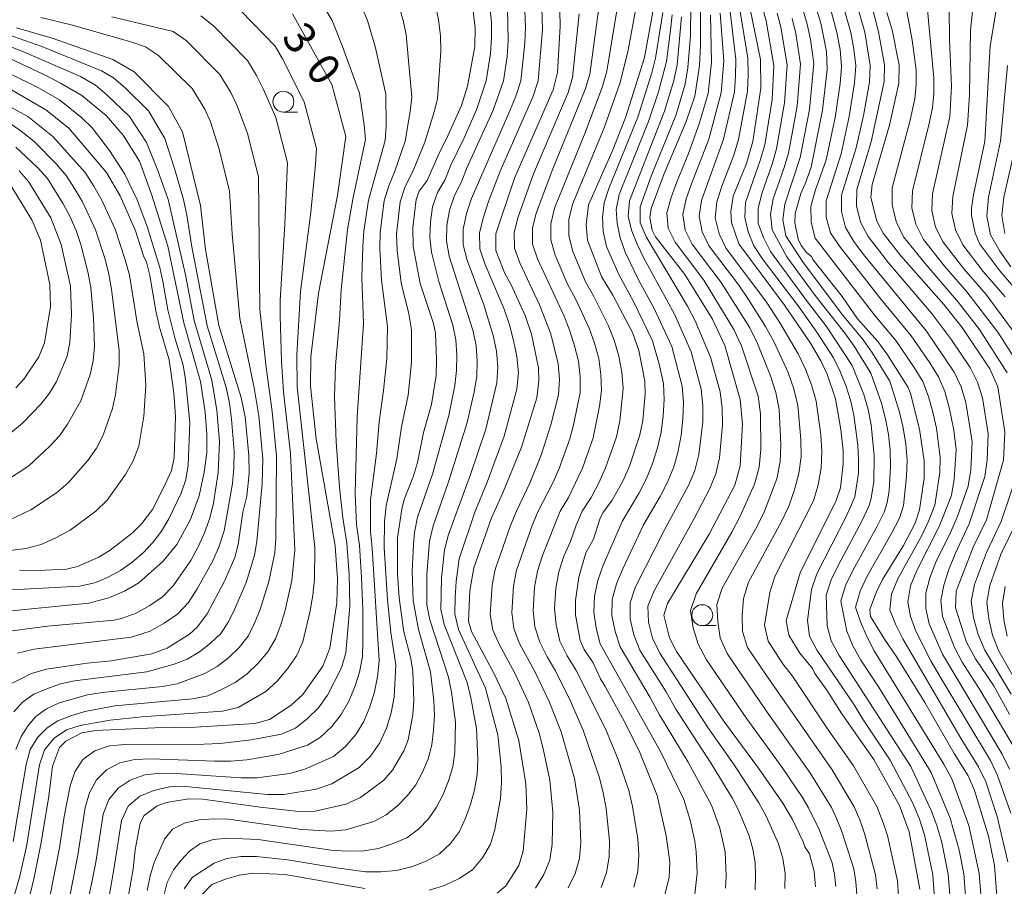
# Model space of a CAD drawing. Units: millimetres. Extents: x -72000 to -70000, y 21000 to 22500.
# Drawn here: x -71907 to -71789, y 21480 to 21584 of the extents above; entities that cross this region are included whole.
import ezdxf

# ---------------------------------------------------------------- set-up
doc = ezdxf.new("R2010")
doc.units = ezdxf.units.MM
for name, color, linetype, lineweight in [('633100_広葉樹林', 7, 'Continuous', 9), ('710100_等高線（計曲線）', 7, 'Continuous', 20), ('710107_等高線（計曲線）（注記）', 7, 'Continuous', 20), ('710200_等高線（主曲線）', 7, 'Continuous', 9)]:
    doc.layers.add(name, color=color, linetype=linetype, lineweight=lineweight)
doc.styles.add('Style-WORKING', font='txt')

msp = doc.modelspace()

# ---------------------------------------------------------------- linework, layer by layer
at = {"layer": '633100_広葉樹林'}
for p, q in [((-71875.47, 21573.04), (-71873.8, 21573.04)), ((-71825.34, 21511.57), (-71823.68, 21511.57))]:
    msp.add_line(p, q, dxfattribs=at)
for centre in [(-71875.47, 21574.29), (-71825.34, 21512.82)]:
    msp.add_circle(centre, 1.25, dxfattribs=at)
at = {"layer": '710100_等高線（計曲線）', "flags": 128}
for points in [[(-71788.63, 21590.75), (-71789.62, 21588.6), (-71790.88, 21580.97), (-71791.54, 21569.53), (-71792.86, 21563.12), (-71793.13, 21561.55), (-71793.11, 21560.67), (-71792.67, 21558.54), (-71792.1, 21557.24), (-71789.74, 21554.03), (-71786.26, 21549.95)], [(-71852.95, 21586.82), (-71852.52, 21583.14), (-71852.57, 21580.89), (-71853.42, 21576.13), (-71854.17, 21573.82), (-71855.97, 21569.75), (-71856.81, 21568.13), (-71858.27, 21564.86), (-71859.23, 21563.56), (-71859.58, 21562.59), (-71859.98, 21559.22), (-71859.93, 21556.98), (-71859.1, 21552.51), (-71857.49, 21547.75), (-71857.27, 21546.58), (-71857.13, 21543.47), (-71857.18, 21541.52), (-71857.73, 21538.03), (-71858.72, 21534.69), (-71859.43, 21531.09), (-71859.89, 21529.5), (-71861, 21526.68), (-71861.29, 21525.52), (-71861.82, 21522.06), (-71861.81, 21517.74), (-71861.6, 21514.88), (-71861.05, 21510.82), (-71860.21, 21507.63), (-71859.98, 21506.08), (-71859.85, 21502.59), (-71859.97, 21500.87), (-71860.54, 21497.9), (-71861, 21496.67), (-71862.42, 21494.26), (-71863.44, 21493.07), (-71866.25, 21490.97), (-71867.98, 21490.18), (-71871.65, 21489.33), (-71873.61, 21489.29), (-71878.24, 21489.83), (-71885.12, 21490.8), (-71886.78, 21490.82), (-71889.47, 21490.4), (-71890.57, 21489.99), (-71892.12, 21488.84), (-71892.6, 21487.93), (-71893.19, 21484.7), (-71893.44, 21482.43), (-71894.28, 21477.66)], [(-71842.41, 21586.99), (-71842.34, 21583.33), (-71842.65, 21577.79), (-71843.19, 21575.71), (-71847.83, 21565.15), (-71850.04, 21558.46), (-71850.05, 21556.49), (-71848.97, 21553.72), (-71848.2, 21552.35), (-71846.53, 21548.69), (-71845.79, 21546.46), (-71844.95, 21542.42), (-71844.88, 21540.88), (-71845.15, 21538.85), (-71846.97, 21532.94), (-71849.2, 21527.47), (-71850.58, 21524.48), (-71852.66, 21518.47), (-71853.16, 21515.78), (-71853.3, 21512.08), (-71852.97, 21510.86), (-71850.23, 21505.8), (-71848.83, 21502.85), (-71847.29, 21497.79), (-71846.47, 21492.63), (-71846.35, 21489.6), (-71846.77, 21484.56), (-71847.3, 21482.85), (-71848.85, 21480.42), (-71849.87, 21479.51)], [(-71812.15, 21586.93), (-71811.15, 21583.7), (-71810.47, 21580.31), (-71810.39, 21578.15), (-71810.93, 21573.27), (-71812.32, 21566.47), (-71813.02, 21564.46), (-71813.55, 21563.29), (-71814.23, 21560.9), (-71814.27, 21559.79), (-71813.86, 21557.83), (-71813.51, 21557.06), (-71812.82, 21556.2), (-71812.25, 21555.74), (-71812.09, 21555.4), (-71808.61, 21550.98), (-71806.75, 21548.29), (-71804.34, 21545.57), (-71803.23, 21544.1), (-71800.7, 21540.08), (-71800.41, 21539.35), (-71799.32, 21535.07), (-71798.78, 21531.29), (-71798.78, 21529.22), (-71799.34, 21525.43), (-71799.86, 21523.84), (-71801.26, 21521.14), (-71803.75, 21517.07), (-71804.48, 21515.62), (-71805.3, 21513.48), (-71805.19, 21512.65), (-71803.51, 21509.93), (-71802.04, 21507.78), (-71798.71, 21502.37), (-71795.21, 21496.26), (-71793.52, 21493.58), (-71792.75, 21491.82), (-71791.08, 21486.35), (-71790.38, 21482.85), (-71789.82, 21475.6)], [(-71874.37, 21584.82), (-71869.66, 21576.35), (-71867.98, 21570.11), (-71869, 21563.05), (-71871.25, 21551.38), (-71872.18, 21543.76), (-71872.21, 21540.25), (-71871.54, 21533.91), (-71869.27, 21521.11), (-71869.01, 21517.16), (-71869.08, 21514.31), (-71869.93, 21508.87), (-71870.76, 21506.7), (-71873.14, 21503.31), (-71874.52, 21502.04), (-71877.15, 21500.33), (-71878.88, 21499.86), (-71885.99, 21499.41), (-71890.85, 21499.32), (-71897.94, 21499.02), (-71899.59, 21498.72), (-71901.51, 21497.72), (-71902.26, 21496.96), (-71903.12, 21494.73), (-71903.56, 21491.13), (-71904.45, 21485.6), (-71905.28, 21481.4), (-71905.82, 21479.26)], [(-71830.31, 21477.49), (-71829.31, 21481.42), (-71829.24, 21483.28), (-71829.64, 21486.39), (-71830.74, 21491.23), (-71832.83, 21496.38), (-71834.45, 21499.7), (-71836.94, 21504.29), (-71837.53, 21505.21), (-71838.38, 21507.09), (-71839.49, 21508.69), (-71839.95, 21509.8), (-71840.5, 21512.86), (-71840.52, 21514.58), (-71840.11, 21517.38), (-71839.28, 21520.29), (-71838.35, 21521.92), (-71837.59, 21524.32), (-71837.22, 21525.07), (-71836.11, 21526.59), (-71834.85, 21528.85), (-71834.05, 21530.65), (-71832.8, 21534.42), (-71832.46, 21536.13), (-71832.18, 21539.26), (-71832.23, 21540.82), (-71832.95, 21544.49), (-71833.69, 21546.64), (-71836.05, 21551.14), (-71837.39, 21553.38), (-71839.06, 21557.71), (-71839.25, 21559.59), (-71838.96, 21561.95), (-71836.12, 21568.34), (-71834.5, 21572.48), (-71832.27, 21579.57), (-71831.24, 21585.03)], [(-71825.54, 21585.27), (-71825.54, 21581.09), (-71825.68, 21578.57), (-71826.23, 21574.94), (-71827.27, 21571.91), (-71829.95, 21565.56), (-71831.46, 21561.52), (-71831.63, 21560.4), (-71831.35, 21558.92), (-71830.92, 21558.13), (-71827.44, 21553.59), (-71824.11, 21548.26), (-71822.62, 21545.09), (-71820.79, 21538.65), (-71820.52, 21535.67), (-71820.82, 21530.69), (-71821.46, 21528.39), (-71824.51, 21522.5), (-71829.49, 21514.21), (-71829.92, 21512.81), (-71829.25, 21510.09), (-71828.43, 21508.47), (-71822.69, 21499.99), (-71818.62, 21494.51), (-71815.7, 21490.32), (-71814.54, 21488.33), (-71813.26, 21485.67), (-71813.06, 21485.06), (-71812.5, 21484.23), (-71811.96, 21482.11), (-71811.79, 21480.27)], [(-71819.59, 21585.36), (-71818.36, 21579.33), (-71818.32, 21575.93), (-71819.28, 21569.51), (-71820.04, 21566.91), (-71821.63, 21562.99), (-71821.91, 21561.12), (-71821.83, 21559.81), (-71820.97, 21557.26), (-71815.48, 21549.93), (-71812.4, 21545.37), (-71811.15, 21543.27), (-71810.39, 21541.66), (-71809.41, 21538.73), (-71808.74, 21535.03), (-71808.47, 21532.5), (-71808.47, 21530.93), (-71808.78, 21528.06), (-71809.3, 21526.55), (-71813.64, 21517.89), (-71815.3, 21512.19), (-71814.99, 21510.42), (-71813.65, 21508.25), (-71812.16, 21506.41), (-71811.87, 21505.82), (-71810.42, 21503.83), (-71808.64, 21501), (-71804.81, 21495.52), (-71801.75, 21490.03), (-71800.57, 21486.86), (-71799.31, 21479.99)], [(-71803.23, 21584.98), (-71802.6, 21582.91), (-71801.79, 21578.68), (-71801.83, 21576.52), (-71802.92, 21571.47), (-71805.01, 21564.39), (-71805.15, 21562.84), (-71804.45, 21560), (-71803.68, 21558.53), (-71801.56, 21555.82), (-71796.41, 21550.01), (-71794.25, 21547.24), (-71790.91, 21542.3), (-71789.95, 21540.15), (-71789.11, 21534.76), (-71789.28, 21531.37), (-71791.34, 21524.24), (-71792.91, 21520.94), (-71794.96, 21515.7), (-71795.05, 21513.68), (-71793.7, 21509.59), (-71792.62, 21507.58), (-71790.44, 21504.37), (-71788.55, 21500.92)], [(-71908.18, 21504.55), (-71905.62, 21505.82), (-71903.84, 21506.34), (-71898.94, 21507.06), (-71896.1, 21507.33), (-71891.2, 21508.19), (-71889.4, 21508.86), (-71886.71, 21510.54), (-71885.74, 21511.43), (-71884.58, 21512.99), (-71882.54, 21516.79), (-71881.29, 21519.73), (-71880.87, 21521.29), (-71880.34, 21525.16), (-71879.85, 21527.07), (-71879.58, 21529.76), (-71879.6, 21531.93), (-71880.03, 21536.56), (-71880.51, 21538.86), (-71883.21, 21547.51), (-71884.78, 21556.6), (-71885.39, 21561.86), (-71887.53, 21570.67), (-71889.22, 21573.71), (-71893.33, 21577.86), (-71895.9, 21579.33), (-71903.16, 21581.9), (-71907.4, 21583.15)], [(-71907.07, 21518.21), (-71904.83, 21518.18), (-71901.42, 21518.34), (-71900.11, 21518.64), (-71897.55, 21519.77), (-71896.2, 21520.59), (-71893.54, 21522.68), (-71892.42, 21523.79), (-71891.14, 21525.48), (-71889.84, 21527.97), (-71888.88, 21530.12), (-71888.53, 21531.71), (-71888.38, 21536.58), (-71888.57, 21539.43), (-71889.13, 21543.38), (-71890.29, 21547.31), (-71890.74, 21549.25), (-71891.44, 21553.49), (-71891.86, 21555.07), (-71892.2, 21555.84), (-71893.16, 21558.82), (-71895.02, 21563.02), (-71896.66, 21565.83), (-71901.16, 21571.14), (-71903.9, 21573.31), (-71910.05, 21576.85)], [(-71907.49, 21540.03), (-71906.53, 21541.06), (-71904.72, 21543.75), (-71904.05, 21545.41), (-71903.36, 21549.77), (-71903.42, 21552.39), (-71904.54, 21557.71), (-71905.56, 21560.16), (-71908.1, 21564.25)]]:
    msp.add_lwpolyline(points, dxfattribs=at)
at = {"layer": '710200_等高線（主曲線）', "flags": 128}
for points in [[(-71788.83, 21541.84), (-71792.15, 21547.01), (-71794.66, 21550.26), (-71798.68, 21554.91), (-71801.24, 21558.12), (-71802.15, 21559.94), (-71802.63, 21561.94), (-71802.6, 21563.97), (-71800.5, 21571.9), (-71799.91, 21574.62), (-71799.73, 21576.34), (-71799.75, 21578.12), (-71800.23, 21581.66), (-71801.16, 21586.89), (-71801.26, 21588.66), (-71800.91, 21590.41), (-71800.36, 21592.11), (-71799.45, 21593.65), (-71795.78, 21597.57), (-71793.22, 21600.08), (-71790.85, 21602.77), (-71788.65, 21605.58)], [(-71787.76, 21543.25), (-71789.97, 21546.68), (-71793.67, 21551.53), (-71796.36, 21554.6), (-71798.88, 21557.8), (-71799.79, 21559.61), (-71800.24, 21561.6), (-71800.19, 21563.62), (-71798.24, 21571.53), (-71797.8, 21573.57), (-71797.64, 21575.28), (-71797.62, 21577.12), (-71798.47, 21586.18), (-71798.46, 21588), (-71798.12, 21589.81), (-71797.53, 21591.55), (-71796.58, 21593.12), (-71795.36, 21594.5), (-71790.1, 21599.65), (-71787.68, 21602.44)], [(-71787.79, 21546.34), (-71791.38, 21551.22), (-71794.04, 21554.28), (-71796.52, 21557.48), (-71797.42, 21559.28), (-71797.86, 21561.26), (-71797.78, 21563.27), (-71795.69, 21572.52), (-71795.5, 21576.11), (-71795.75, 21581.74), (-71795.77, 21585.47), (-71795.65, 21587.34), (-71795.32, 21589.2), (-71794.7, 21590.98), (-71793.71, 21592.59), (-71792.46, 21594.01), (-71788.29, 21597.86)], [(-71789.09, 21550.91), (-71791.72, 21553.96), (-71794.16, 21557.16), (-71795.05, 21558.95), (-71795.48, 21560.92), (-71795.37, 21562.92), (-71793.59, 21571.47), (-71793.37, 21575.1), (-71793.25, 21582.84), (-71792.85, 21586.68), (-71792.52, 21588.6), (-71791.87, 21590.42), (-71790.85, 21592.06), (-71789.56, 21593.52), (-71786.61, 21596.05)], [(-71791.75, 21476.29), (-71792.18, 21481.92), (-71793.44, 21487.63), (-71795.49, 21493.22), (-71796.43, 21494.97), (-71804.75, 21508.56), (-71805.66, 21510.26), (-71806.4, 21512), (-71807, 21513.78), (-71806.46, 21515.67), (-71805.61, 21517.47), (-71802.64, 21522.66), (-71801.75, 21524.44), (-71801.25, 21525.96), (-71800.88, 21529.41), (-71800.82, 21531.36), (-71800.98, 21533.3), (-71801.29, 21535.23), (-71801.73, 21537.13), (-71802.89, 21540.85), (-71804.95, 21544.17), (-71806.07, 21545.77), (-71808.57, 21548.79), (-71813.26, 21555.04), (-71815.35, 21558.23), (-71815.68, 21560.13), (-71815.46, 21562.04), (-71813.62, 21567.6), (-71812.49, 21573.36), (-71812, 21578.85), (-71812.38, 21581.72), (-71812.78, 21583.59), (-71814.38, 21589.09)], [(-71788.78, 21483.28), (-71790.04, 21488.7), (-71791.42, 21492.84), (-71792.27, 21494.64), (-71794.36, 21498.01), (-71801.35, 21509.99), (-71802.21, 21511.72), (-71802.91, 21513.44), (-71802.69, 21515.32), (-71801.93, 21517.15), (-71799.08, 21522.36), (-71798.24, 21524.15), (-71797.52, 21526), (-71796.92, 21529.91), (-71796.87, 21531.68), (-71797.31, 21535.22), (-71797.75, 21537.12), (-71798.27, 21539), (-71798.96, 21540.8), (-71799.96, 21542.48), (-71802.17, 21545.7), (-71804.7, 21548.68), (-71811.81, 21557.94), (-71812.32, 21559.82), (-71812.34, 21561.75), (-71811.81, 21563.63), (-71810.5, 21567.31), (-71809.44, 21572.41), (-71808.85, 21576.47), (-71808.68, 21578.51), (-71808.85, 21580.55), (-71809.24, 21582.56), (-71810.8, 21588.5)], [(-71805.74, 21588.5), (-71804.23, 21582.66), (-71803.53, 21578.7), (-71803.58, 21576.69), (-71805.11, 21569.49), (-71806.83, 21563.78), (-71806.87, 21561.81), (-71806.39, 21559.88), (-71805.49, 21558.14), (-71803.05, 21555.01), (-71797.89, 21548.96), (-71795.5, 21545.79), (-71793.29, 21542.48), (-71792.41, 21540.72), (-71791.81, 21538.83), (-71791.13, 21534.51), (-71791.23, 21531.36), (-71791.52, 21529.4), (-71793.4, 21523.74), (-71795.09, 21520.14), (-71795.84, 21518.28), (-71796.44, 21516.42), (-71796.78, 21514.58), (-71796.59, 21512.66), (-71795.16, 21508.95), (-71794.22, 21507.2), (-71792.06, 21503.84), (-71788.01, 21496.96)], [(-71896.46, 21478.49), (-71895.76, 21482.37), (-71894.86, 21488.22), (-71894.05, 21489.93), (-71892.65, 21491.15), (-71890.96, 21491.84), (-71889.1, 21492.25), (-71887.17, 21492.29), (-71877.38, 21491.36), (-71875.41, 21491.33), (-71871.53, 21491.98), (-71869.69, 21492.62), (-71866.39, 21494.58), (-71865.06, 21495.95), (-71863.94, 21497.54), (-71863.14, 21499.27), (-71862.59, 21501.12), (-71862.21, 21503.01), (-71862.02, 21506.87), (-71862.6, 21510.73), (-71863.02, 21514.63), (-71863.39, 21520.89), (-71863.37, 21523.97), (-71863.18, 21525.9), (-71861.91, 21531.52), (-71861.34, 21535.37), (-71860.55, 21539.17), (-71860.13, 21543.06), (-71860.14, 21546.98), (-71860.47, 21548.88), (-71861.38, 21552.62), (-71861.85, 21556.47), (-71861.92, 21558.42), (-71861.51, 21562.31), (-71860.88, 21564.13), (-71860.01, 21565.85), (-71858.55, 21569.45), (-71857.41, 21573.06), (-71857.04, 21574.63), (-71856.62, 21580.34), (-71856.65, 21582.22), (-71856.89, 21584.1), (-71857.27, 21585.94)], [(-71844.58, 21586.85), (-71844.45, 21582.93), (-71844.98, 21576.79), (-71845.59, 21574.94), (-71849.53, 21565.98), (-71850.92, 21562.34), (-71851.53, 21560.48), (-71852, 21558.6), (-71851.94, 21556.66), (-71851.34, 21554.81), (-71849.06, 21549.44), (-71848.42, 21547.59), (-71847.93, 21545.69), (-71847.53, 21543.78), (-71847.35, 21541.84), (-71847.52, 21539.89), (-71849.04, 21534.24), (-71851.07, 21528.74), (-71852.57, 21525.13), (-71854.42, 21519.57), (-71854.79, 21516.85), (-71854.92, 21514.92), (-71854.95, 21512.98), (-71854.52, 21511.11), (-71851.3, 21504.09), (-71849.81, 21498.5), (-71849.42, 21494.66), (-71849.36, 21492.75), (-71849.47, 21490.86), (-71850.16, 21487.16), (-71850.7, 21485.38), (-71851.64, 21483.76), (-71852.84, 21482.31), (-71854.44, 21481.28), (-71856.19, 21480.46), (-71858.03, 21479.9)], [(-71833.17, 21586.1), (-71834.26, 21580.27), (-71835.21, 21576.45), (-71837.07, 21571.17), (-71840.82, 21562.09), (-71841.29, 21560.21), (-71841.32, 21558.25), (-71840.83, 21556.37), (-71839.33, 21552.74), (-71838.35, 21551.04), (-71836.61, 21547.53), (-71835.87, 21545.72), (-71835.31, 21543.84), (-71834.98, 21541.91), (-71834.8, 21539.97), (-71835.2, 21536.08), (-71835.62, 21534.16), (-71836.91, 21530.45), (-71837.71, 21528.65), (-71838.63, 21526.92), (-71839.7, 21525.28), (-71840.48, 21523.48), (-71841.11, 21521.63), (-71841.91, 21519.87), (-71842.49, 21518), (-71842.86, 21516.05), (-71843.01, 21513.6), (-71842.84, 21511.64), (-71842.37, 21509.72), (-71841.51, 21507.95), (-71840.48, 21506.26), (-71836.93, 21499.19), (-71835.42, 21495.54), (-71834.13, 21491.82), (-71833.67, 21489.91), (-71833.04, 21486.02), (-71832.92, 21484.06), (-71833.04, 21482.13), (-71833.52, 21480.25)], [(-71808.66, 21586.52), (-71807.57, 21582.59), (-71807.18, 21580.59), (-71806.96, 21578.57), (-71807.1, 21576.54), (-71807.74, 21572.52), (-71808.71, 21568.04), (-71810.51, 21562.43), (-71810.51, 21560.48), (-71810, 21558.59), (-71808.92, 21557), (-71804.09, 21550.81), (-71800.34, 21546.27), (-71798.1, 21543.03), (-71797.07, 21541.36), (-71796.32, 21539.58), (-71795.77, 21537.69), (-71795.24, 21534.98), (-71794.95, 21532.62), (-71795.18, 21529.08), (-71795.52, 21527.13), (-71796.97, 21523.44), (-71799.65, 21518.15), (-71800.41, 21516.31), (-71800.75, 21514.43), (-71800.4, 21512.67), (-71799.77, 21510.88), (-71797.98, 21507.36), (-71796.99, 21505.64), (-71790.85, 21495.41), (-71790, 21493.62), (-71788.41, 21489.11)], [(-71806.98, 21586.53), (-71805.9, 21582.63), (-71805.24, 21578.64), (-71805.34, 21576.62), (-71806.05, 21572.64), (-71806.91, 21568.76), (-71808.67, 21563.1), (-71808.69, 21561.15), (-71808.2, 21559.23), (-71807.21, 21557.57), (-71806.03, 21555.99), (-71798.5, 21546.83), (-71795.18, 21541.92), (-71794.36, 21540.15), (-71793.79, 21538.26), (-71793.04, 21533.57), (-71793.21, 21530.22), (-71793.52, 21528.27), (-71794.85, 21524.53), (-71795.61, 21522.7), (-71797.37, 21519.14), (-71798.12, 21517.3), (-71798.6, 21515.43), (-71798.59, 21513.63), (-71798.18, 21511.77), (-71796.57, 21508.16), (-71789.43, 21496.19), (-71788.57, 21494.39)], [(-71880.58, 21585.15), (-71876.45, 21580.93), (-71875.58, 21579.43), (-71873, 21574.28), (-71871.52, 21568.68), (-71871.62, 21566.78), (-71872.2, 21561.05), (-71873.43, 21551.57), (-71873.88, 21543.97), (-71873.82, 21540.14), (-71871.7, 21520.92), (-71871.74, 21517.11), (-71871.94, 21515.22), (-71872.25, 21513.34), (-71873.14, 21509.64), (-71873.91, 21507.93), (-71874.98, 21506.37), (-71876.2, 21504.93), (-71877.59, 21503.66), (-71880.88, 21501.74), (-71882.76, 21501.32), (-71892.4, 21500.66), (-71896.2, 21500.26), (-71899.8, 21499.6), (-71901.43, 21499.07), (-71902.91, 21498.1), (-71904.07, 21496.71), (-71904.67, 21494.88), (-71906.19, 21485.33), (-71907.02, 21481.55), (-71907.75, 21479.07)], [(-71870.48, 21585.41), (-71869.64, 21584), (-71868.38, 21580.91), (-71866.35, 21575.33), (-71865.8, 21571.51), (-71865.65, 21569.75), (-71867.17, 21562.62), (-71867.79, 21558.99), (-71868.57, 21551.76), (-71868.74, 21548.14), (-71869.22, 21542.65), (-71869.34, 21538.98), (-71869.15, 21533.51), (-71868.74, 21528.12), (-71868.36, 21524.48), (-71867.88, 21521.44), (-71867.59, 21517.67), (-71867.51, 21513.89), (-71867.99, 21508.29), (-71868.5, 21506.5), (-71870.18, 21503.22), (-71871.26, 21501.73), (-71872.57, 21500.46), (-71874.03, 21499.3), (-71875.7, 21498.55), (-71879.32, 21497.88), (-71883.06, 21497.46), (-71884.95, 21497.36), (-71894.4, 21497.32), (-71896.27, 21497.15), (-71898.02, 21496.56), (-71899.49, 21495.53), (-71900.42, 21494.05), (-71900.98, 21492.37), (-71901.72, 21488.69), (-71902.26, 21484.94), (-71904.09, 21475.65)], [(-71901.89, 21474.65), (-71900.09, 21484.08), (-71899.19, 21489.77), (-71898.67, 21491.56), (-71897.83, 21493.08), (-71896.65, 21494.3), (-71895.05, 21495.12), (-71893.24, 21495.53), (-71891.34, 21495.6), (-71883.69, 21495.35), (-71881.77, 21495.35), (-71879.86, 21495.5), (-71876.11, 21496.12), (-71872.59, 21497.23), (-71871.04, 21498.19), (-71869.69, 21499.48), (-71868.55, 21500.91), (-71867.65, 21502.52), (-71866.93, 21504.23), (-71866.35, 21505.97), (-71866, 21507.82), (-71865.96, 21509.71), (-71865.95, 21513.48), (-71866.12, 21517.31), (-71866.37, 21521.14), (-71866.71, 21523.66), (-71866.88, 21527.38), (-71866.65, 21536.57), (-71865.87, 21547.75), (-71866.08, 21553.25), (-71865.97, 21556.94), (-71865.83, 21558.8), (-71865.29, 21562.51), (-71863.28, 21569.65), (-71863.18, 21571.42), (-71863.2, 21575.21), (-71864.46, 21580.72), (-71865.39, 21584.03), (-71866.08, 21585.59)], [(-71861.67, 21585.77), (-71861.14, 21584.07), (-71860.76, 21582.3), (-71860.09, 21574.83), (-71860.28, 21573.13), (-71860.91, 21569.55), (-71862.14, 21565.96), (-71862.86, 21564.23), (-71863.4, 21562.41), (-71863.87, 21558.61), (-71863.91, 21556.71), (-71863.73, 21552.94), (-71863, 21547.36), (-71863.11, 21543.53), (-71863.47, 21539.72), (-71864, 21535.97), (-71864.33, 21532.18), (-71865.03, 21526.64), (-71865.06, 21522.84), (-71864.85, 21520.84), (-71864.01, 21507.34), (-71864.21, 21505.45), (-71864.57, 21503.62), (-71865.12, 21501.82), (-71865.84, 21500.09), (-71866.82, 21498.51), (-71868.05, 21497.07), (-71869.49, 21495.9), (-71872.9, 21494.37), (-71874.75, 21493.86), (-71878.59, 21493.34), (-71880.53, 21493.35), (-71888.28, 21493.87), (-71890.21, 21493.91), (-71892.07, 21493.68), (-71893.8, 21493.07), (-71895.24, 21492.11), (-71896.36, 21490.74), (-71897.03, 21489), (-71897.93, 21483.23), (-71899.07, 21477.5)], [(-71850.75, 21585.67), (-71850.58, 21583.8), (-71850.55, 21581.94), (-71850.67, 21580.07), (-71851.22, 21576.79), (-71852.36, 21573.32), (-71853.83, 21569.97), (-71855.42, 21566.68), (-71856.1, 21564.99), (-71857.03, 21563.43), (-71857.61, 21561.71), (-71857.88, 21559.91), (-71857.96, 21558.09), (-71857.75, 21556.29), (-71856.88, 21552.76), (-71855.2, 21547.55), (-71854.83, 21545.76), (-71854.72, 21543.94), (-71854.74, 21542.11), (-71854.94, 21540.31), (-71855.67, 21536.73), (-71857.63, 21529.7), (-71859.42, 21524.53), (-71859.76, 21522.73), (-71859.9, 21521.29), (-71860.06, 21518.1), (-71859.95, 21514.57), (-71859.31, 21511.11), (-71857.88, 21506.03), (-71857.47, 21502.54), (-71857.39, 21500.79), (-71857.52, 21499.04), (-71857.72, 21497.29), (-71858.13, 21495.61), (-71858.82, 21494.03), (-71859.63, 21492.51), (-71860.66, 21491.19), (-71861.82, 21489.97), (-71863.16, 21488.91), (-71864.65, 21488.1), (-71868.01, 21487.11), (-71869.75, 21486.95), (-71873.26, 21487.16), (-71882.03, 21488.38), (-71883.79, 21488.41), (-71885.53, 21488.3), (-71887.23, 21487.96), (-71888.73, 21487.19), (-71889.7, 21486), (-71890.95, 21483.19), (-71891.42, 21481.59), (-71891.78, 21479.86)], [(-71848.65, 21585.41), (-71848.55, 21581.62), (-71848.69, 21579.72), (-71849.14, 21576.79), (-71850.35, 21573.26), (-71853.46, 21566.45), (-71854.14, 21564.71), (-71854.99, 21563.07), (-71855.58, 21561.3), (-71855.92, 21559.47), (-71855.95, 21557.62), (-71855.62, 21555.8), (-71852.78, 21546.93), (-71852.4, 21545.1), (-71852.27, 21543.24), (-71852.33, 21541.37), (-71852.62, 21539.54), (-71853.46, 21535.9), (-71855.69, 21528.78), (-71857.56, 21523.49), (-71857.98, 21521.68), (-71858.3, 21517.68), (-71858.29, 21514.04), (-71857.96, 21512.25), (-71855.69, 21505.39), (-71855.34, 21503.61), (-71854.86, 21500.02), (-71854.95, 21496.42), (-71855.21, 21494.66), (-71855.7, 21492.97), (-71856.34, 21491.34), (-71857.16, 21489.84), (-71858.11, 21488.44), (-71859.32, 21487.2), (-71860.71, 21486.17), (-71862.35, 21485.46), (-71864.07, 21484.89), (-71865.84, 21484.6), (-71867.65, 21484.55), (-71869.46, 21484.63), (-71878.5, 21485.96), (-71882.11, 21486.11), (-71883.87, 21485.94), (-71885.49, 21485.44), (-71886.72, 21484.56), (-71887.7, 21483.49), (-71888.64, 21482.32), (-71889.38, 21480.81), (-71889.82, 21479.05)], [(-71846.56, 21585.15), (-71846.49, 21583.22), (-71846.56, 21581.29), (-71847.06, 21576.79), (-71847.64, 21574.97), (-71848.35, 21573.2), (-71852.96, 21562.7), (-71853.56, 21560.89), (-71853.96, 21559.04), (-71853.94, 21557.14), (-71853.48, 21555.31), (-71851.49, 21549.96), (-71850.35, 21546.31), (-71849.96, 21544.44), (-71849.81, 21542.54), (-71849.93, 21540.63), (-71851.25, 21535.07), (-71853.09, 21529.65), (-71855.71, 21522.46), (-71856.2, 21520.62), (-71856.55, 21517.27), (-71856.62, 21513.51), (-71856.24, 21511.68), (-71853.49, 21504.74), (-71853.04, 21502.93), (-71852.34, 21499.26), (-71852.19, 21495.54), (-71852.29, 21493.71), (-71852.59, 21491.92), (-71853.06, 21490.16), (-71853.66, 21488.5), (-71854.41, 21486.91), (-71855.48, 21485.48), (-71856.78, 21484.24), (-71858.4, 21483.37), (-71860.13, 21482.68), (-71861.94, 21482.25), (-71863.79, 21482.07), (-71865.66, 21482.1), (-71869.4, 21482.61), (-71874.98, 21483.54), (-71878.68, 21483.93), (-71880.51, 21483.92), (-71882.25, 21483.68), (-71883.74, 21483.13), (-71886.33, 21481.45), (-71887.35, 21480.04)], [(-71840.06, 21584.81), (-71840.85, 21577.18), (-71841.4, 21575.41), (-71845.54, 21565.65), (-71847.4, 21560.39), (-71847.85, 21558.6), (-71847.8, 21556.75), (-71847.18, 21555.01), (-71844.8, 21549.97), (-71843.45, 21546.51), (-71842.57, 21542.9), (-71842.42, 21541.06), (-71842.55, 21539.21), (-71843.45, 21535.62), (-71844.58, 21532.08), (-71845.98, 21528.63), (-71847.58, 21525.28), (-71848.29, 21523.56), (-71850.13, 21518.3), (-71850.48, 21516.4), (-71850.71, 21512.91), (-71850.41, 21511.01), (-71849.62, 21509.26), (-71847.77, 21505.86), (-71846.15, 21502.34), (-71844.87, 21498.69), (-71844.37, 21496.83), (-71843.57, 21493.06), (-71843.21, 21489.23), (-71843.3, 21485.38), (-71843.6, 21483.49), (-71844.31, 21481.75), (-71845.29, 21480.13)], [(-71837.77, 21585.24), (-71838.8, 21577.57), (-71839.34, 21575.75), (-71843.21, 21566.27), (-71845.21, 21560.96), (-71845.67, 21559.14), (-71845.64, 21557.25), (-71845.06, 21555.46), (-71841.87, 21548.6), (-71841.17, 21546.85), (-71840.61, 21545.05), (-71840.15, 21543.22), (-71839.94, 21541.34), (-71839.97, 21539.46), (-71840.7, 21535.77), (-71841.18, 21533.94), (-71842.47, 21530.38), (-71843.22, 21528.64), (-71844.96, 21525.28), (-71845.68, 21523.53), (-71847.58, 21518.2), (-71847.94, 21516.28), (-71848.14, 21513.14), (-71847.89, 21511.22), (-71847.2, 21509.41), (-71845.34, 21505.99), (-71843.66, 21502.48), (-71842.22, 21498.86), (-71840.63, 21493.27), (-71840.03, 21489.46), (-71839.88, 21485.59), (-71840.04, 21483.68), (-71840.56, 21481.88), (-71841.37, 21480.17)], [(-71835.47, 21585.67), (-71836.75, 21577.95), (-71837.27, 21576.1), (-71839.4, 21570.47), (-71843.02, 21561.53), (-71843.48, 21559.67), (-71843.48, 21557.75), (-71842.95, 21555.91), (-71841.42, 21552.38), (-71840.5, 21550.68), (-71838.89, 21547.19), (-71838.24, 21545.39), (-71837.73, 21543.53), (-71837.46, 21541.62), (-71837.38, 21539.71), (-71837.63, 21537.82), (-71838.4, 21534.05), (-71839.69, 21530.41), (-71841.34, 21526.92), (-71842.33, 21525.28), (-71844.45, 21519.94), (-71845.04, 21518.1), (-71845.4, 21516.17), (-71845.58, 21513.37), (-71845.36, 21511.43), (-71844.79, 21509.57), (-71843.91, 21507.81), (-71842.91, 21506.13), (-71841.16, 21502.61), (-71839.58, 21499.03), (-71837.69, 21493.47), (-71837.2, 21491.59), (-71836.85, 21489.68), (-71836.46, 21485.8), (-71836.48, 21483.87), (-71836.8, 21482), (-71837.45, 21480.21)], [(-71826.22, 21479.41), (-71825.93, 21481.93), (-71826.05, 21484.49), (-71826.21, 21485.76), (-71826.77, 21488.28), (-71827.53, 21490.73), (-71830.34, 21496.51), (-71837.55, 21509.38), (-71838.03, 21511.25), (-71838.33, 21513.16), (-71838.25, 21515.09), (-71837.85, 21516.98), (-71837.19, 21518.81), (-71834.9, 21524.12), (-71832.88, 21527.45), (-71832, 21529.18), (-71831.28, 21530.99), (-71830.7, 21532.85), (-71830.26, 21534.74), (-71830.01, 21536.67), (-71829.9, 21538.62), (-71829.99, 21540.56), (-71830.5, 21542.85), (-71831.28, 21545.64), (-71833.58, 21550.36), (-71835.34, 21553.6), (-71836.81, 21556.97), (-71837.2, 21558.73), (-71837.29, 21560.48), (-71837.07, 21562.18), (-71836.52, 21563.9), (-71833.06, 21572.45), (-71831.38, 21577.73), (-71830.92, 21579.52), (-71830.06, 21584.98)], [(-71815.44, 21480.08), (-71815.42, 21481.9), (-71815.68, 21483.7), (-71816.2, 21485.42), (-71817.69, 21488.73), (-71818.57, 21490.33), (-71821.54, 21494.9), (-71824.68, 21499.36), (-71830.43, 21508.28), (-71831.28, 21510.05), (-71831.79, 21511.96), (-71831.84, 21513.89), (-71831.1, 21515.71), (-71826.31, 21524.37), (-71824.46, 21527.89), (-71823.73, 21529.72), (-71823.27, 21531.65), (-71822.92, 21535.6), (-71822.97, 21537.58), (-71823.21, 21539.54), (-71824.35, 21543.7), (-71826.19, 21548.07), (-71827.1, 21549.81), (-71832.05, 21558.11), (-71832.79, 21559.79), (-71832.79, 21561.7), (-71831.46, 21565.38), (-71828.52, 21572.65), (-71827.4, 21576.4), (-71827.06, 21578.33), (-71826.75, 21582.23), (-71826.72, 21585.78)], [(-71823.19, 21584.88), (-71822.77, 21579.17), (-71823.06, 21575.36), (-71824.55, 21569.82), (-71826.63, 21564.46), (-71827.25, 21562.65), (-71827.65, 21560.79), (-71827.38, 21558.92), (-71826.54, 21557.23), (-71823.06, 21552.63), (-71819.66, 21547.2), (-71818.71, 21545.34), (-71817.17, 21541.47), (-71816.52, 21539.47), (-71816.14, 21537.42), (-71815.94, 21533.25), (-71816.03, 21531.17), (-71816.42, 21529.14), (-71817.88, 21525.26), (-71818.82, 21523.39), (-71822.94, 21516.06), (-71823.58, 21514.08), (-71823.49, 21512.05), (-71823.18, 21510.1), (-71822.37, 21508.22), (-71817.85, 21501.59), (-71812.37, 21493.84), (-71809.89, 21489.8), (-71809.22, 21488.38), (-71808.63, 21486.91), (-71807.19, 21482.45), (-71806.97, 21480.89), (-71806.85, 21479.32)], [(-71822.01, 21585.09), (-71821.32, 21579.33), (-71821.37, 21577.4), (-71821.5, 21575.46), (-71822.78, 21569.79), (-71825.42, 21562.48), (-71825.72, 21560.58), (-71825.36, 21558.7), (-71824.5, 21556.98), (-71820.97, 21552.32), (-71819.88, 21550.71), (-71817.78, 21547.39), (-71816.79, 21545.59), (-71815.07, 21541.87), (-71814.38, 21539.93), (-71813.92, 21537.93), (-71813.54, 21533.84), (-71813.52, 21531.79), (-71813.77, 21529.77), (-71814.29, 21527.81), (-71814.96, 21525.87), (-71815.86, 21524.02), (-71819.8, 21516.75), (-71820.42, 21514.8), (-71820.55, 21512.8), (-71820.54, 21510.86), (-71819.91, 21508.95), (-71817.67, 21505.59), (-71809.8, 21494.31), (-71807.17, 21489.86), (-71806.49, 21488.29), (-71805.91, 21486.68), (-71804.59, 21481.73), (-71804.41, 21480.03)], [(-71801.84, 21479.17), (-71801.98, 21481.02), (-71803.18, 21486.44), (-71803.77, 21488.2), (-71804.45, 21489.92), (-71807.22, 21494.77), (-71810.42, 21499.34), (-71814.55, 21505.52), (-71815.7, 21506.98), (-71817.45, 21509.69), (-71817.89, 21511.62), (-71817.27, 21515.51), (-71816.66, 21517.44), (-71812.03, 21526.49), (-71811.48, 21528.42), (-71811.12, 21530.4), (-71811.02, 21532.41), (-71811.14, 21534.42), (-71811.7, 21538.43), (-71812.25, 21540.38), (-71812.97, 21542.28), (-71813.87, 21544.09), (-71816.09, 21547.91), (-71817.74, 21550.4), (-71822.46, 21556.73), (-71823.33, 21558.48), (-71823.78, 21560.37), (-71823.59, 21562.32), (-71822.99, 21564.19), (-71821.58, 21567.87), (-71821.01, 21569.76), (-71819.93, 21575.56), (-71819.86, 21577.53), (-71819.87, 21579.49), (-71820.83, 21585.31)], [(-71797.42, 21477.16), (-71797.76, 21481.73), (-71798.73, 21486.53), (-71799.35, 21488.4), (-71800.11, 21490.21), (-71802.84, 21495.45), (-71806.14, 21500.37), (-71807.16, 21502.06), (-71811.59, 21508.58), (-71812.49, 21510.31), (-71812.75, 21512.18), (-71812.26, 21515.9), (-71811.64, 21517.76), (-71808.03, 21524.79), (-71807.09, 21526.97), (-71806.64, 21529.8), (-71806.63, 21531.34), (-71806.72, 21533.16), (-71807.21, 21536.77), (-71807.61, 21538.55), (-71808.15, 21540.3), (-71808.84, 21541.99), (-71809.65, 21543.61), (-71811.62, 21546.69), (-71813.73, 21549.68), (-71818.17, 21555.5), (-71819.15, 21557.03), (-71819.85, 21558.7), (-71820.26, 21560.42), (-71820.15, 21562.22), (-71818.35, 21567.38), (-71817.85, 21569.14), (-71816.97, 21574.56), (-71816.77, 21578.61), (-71817.7, 21583.96), (-71818.14, 21585.54)], [(-71816.36, 21584.89), (-71815.93, 21583.21), (-71815.18, 21578.69), (-71815.48, 21574.16), (-71816.44, 21568.63), (-71816.96, 21566.83), (-71818.22, 21563.31), (-71818.66, 21561.52), (-71818.63, 21559.69), (-71818.01, 21558.02), (-71817.19, 21556.37), (-71812.76, 21550.34), (-71810.46, 21547.39), (-71807.4, 21542.69), (-71806.01, 21539.24), (-71805.5, 21537.44), (-71805.13, 21535.61), (-71804.77, 21531.91), (-71804.81, 21528.75), (-71805.15, 21526.63), (-71805.39, 21525.87), (-71806.23, 21524.08), (-71809.05, 21518.85), (-71809.91, 21517.06), (-71810.51, 21515.2), (-71810.39, 21511.54), (-71809.91, 21509.73), (-71808.97, 21508), (-71800.39, 21494.71), (-71797.89, 21489.35), (-71797.22, 21487.51), (-71796.67, 21485.61), (-71795.9, 21481.79), (-71795.53, 21476.87)], [(-71907.8, 21485.72), (-71906.26, 21494.94), (-71905.78, 21496.73), (-71904.87, 21498.19), (-71903.73, 21499.33), (-71902.45, 21500.15), (-71900.92, 21500.77), (-71899.25, 21501.29), (-71895.65, 21501.96), (-71886.36, 21502.8), (-71884.53, 21503.16), (-71882.86, 21503.92), (-71881.24, 21504.75), (-71879.79, 21505.8), (-71878.49, 21507.05), (-71877.33, 21508.44), (-71876.42, 21509.97), (-71875.79, 21511.66), (-71875.25, 21513.41), (-71874.47, 21516.98), (-71874.11, 21520.6), (-71874.63, 21532.16), (-71875.44, 21539.55), (-71875.71, 21543.21), (-71875.86, 21548.67), (-71875.86, 21550.49), (-71875.29, 21559.62), (-71874.99, 21566.98), (-71876.39, 21572.38), (-71877.85, 21575.77), (-71878.68, 21577.42), (-71879.77, 21579.24), (-71883.85, 21583.38), (-71885.34, 21584.58)], [(-71907.75, 21501.24), (-71906.69, 21502.4), (-71905.35, 21503.35), (-71903.77, 21504), (-71902.15, 21504.58), (-71900.47, 21504.96), (-71891.83, 21506.02), (-71888.53, 21506.93), (-71886.97, 21507.56), (-71885.51, 21508.41), (-71884.18, 21509.47), (-71882.97, 21510.63), (-71882.03, 21512.03), (-71881.27, 21513.56), (-71879.93, 21516.71), (-71878.92, 21519.97), (-71878.64, 21521.66), (-71878.01, 21528.52), (-71877.94, 21531.53), (-71878.41, 21536.67), (-71878.98, 21540.04), (-71880.7, 21548.32), (-71881.62, 21558.47), (-71881.93, 21563.59), (-71883.17, 21568.59), (-71884.18, 21571.86), (-71884.88, 21573.4), (-71886.39, 21575.88), (-71890.4, 21579.83), (-71891.96, 21580.84), (-71893.71, 21581.45), (-71900.88, 21583.48), (-71904.51, 21584.36)], [(-71895.99, 21584.44), (-71888.65, 21582.71), (-71887.12, 21581.6), (-71883.08, 21577.56), (-71881.78, 21575.41), (-71881.01, 21573.81), (-71879.78, 21570.49), (-71878.46, 21565.28), (-71878.28, 21549.4), (-71877.53, 21542.45), (-71876.81, 21537.19), (-71876.28, 21531.85), (-71876.39, 21522.04), (-71876.51, 21520.29), (-71877.2, 21516.85), (-71878.26, 21513.49), (-71878.91, 21511.85), (-71879.7, 21510.3), (-71880.76, 21508.95), (-71882, 21507.73), (-71883.38, 21506.68), (-71884.88, 21505.84), (-71888.18, 21504.59), (-71889.95, 21504.28), (-71897.14, 21503.57), (-71898.9, 21503.27), (-71902.3, 21502.32), (-71903.81, 21501.58), (-71905.1, 21500.69), (-71906.03, 21499.6), (-71906.84, 21498.28), (-71907.49, 21496.74)], [(-71822.55, 21480.11), (-71822.48, 21481.56), (-71822.61, 21484.47), (-71823.25, 21487.33), (-71824.25, 21490.07), (-71827.01, 21495.22), (-71830.47, 21500.9), (-71831.57, 21502.94), (-71835.18, 21509.01), (-71835.78, 21510.85), (-71836.15, 21512.76), (-71836.11, 21514.69), (-71835.6, 21516.56), (-71834.85, 21518.36), (-71832.36, 21523.63), (-71830.38, 21527.01), (-71829.49, 21528.75), (-71828.76, 21530.57), (-71828.23, 21532.45), (-71827.86, 21534.37), (-71827.65, 21536.31), (-71827.59, 21538.27), (-71827.73, 21540.22), (-71828.97, 21544.99), (-71831.12, 21549.6), (-71832.93, 21552.89), (-71834.57, 21556.26), (-71835.17, 21557.98), (-71835.54, 21559.69), (-71835.64, 21561.38), (-71835.27, 21563.16), (-71831.77, 21571.91), (-71830.58, 21575.48), (-71829.63, 21579.12), (-71829.14, 21582.85), (-71828.94, 21584.71)], [(-71819, 21479.91), (-71818.97, 21481.55), (-71819.02, 21483.19), (-71819.27, 21484.81), (-71819.73, 21486.38), (-71820.97, 21489.4), (-71821.73, 21490.86), (-71824.28, 21495.06), (-71828.51, 21501.56), (-71829.66, 21503.65), (-71832.8, 21508.64), (-71833.53, 21510.45), (-71833.97, 21512.36), (-71833.98, 21514.29), (-71833.35, 21516.13), (-71829.82, 21523.13), (-71826.97, 21528.32), (-71826.24, 21530.15), (-71825.75, 21532.05), (-71825.28, 21535.96), (-71825.28, 21537.92), (-71825.47, 21539.88), (-71826.66, 21544.34), (-71828.66, 21548.84), (-71832.34, 21555.55), (-71833.14, 21557.23), (-71833.79, 21558.9), (-71834.21, 21560.59), (-71834.03, 21562.43), (-71829.84, 21573.17), (-71828.73, 21576.84), (-71828.35, 21578.72), (-71827.82, 21584.45)], [(-71809.37, 21480.32), (-71809.53, 21481.75), (-71809.8, 21483.16), (-71811.36, 21487.15), (-71812.61, 21489.74), (-71813.36, 21490.97), (-71815.77, 21494.57), (-71820, 21500.41), (-71824.83, 21507.48), (-71825.83, 21509.33), (-71826.43, 21511.29), (-71826.73, 21513.37), (-71826.07, 21515.37), (-71821.79, 21522.75), (-71820.8, 21524.65), (-71819.07, 21528.51), (-71818.53, 21530.55), (-71818.34, 21532.66), (-71818.37, 21536.91), (-71818.65, 21539.02), (-71820.63, 21545.08), (-71821.55, 21547.01), (-71825.15, 21552.94), (-71828.57, 21557.47), (-71829.41, 21559.14), (-71829.58, 21561), (-71829.08, 21562.81), (-71828.44, 21564.59), (-71826.99, 21568.09), (-71825.7, 21571.64), (-71824.63, 21575.26), (-71824.22, 21579.02), (-71824.36, 21584.67)], [(-71793.64, 21476.58), (-71794.04, 21481.86), (-71794.6, 21484.69), (-71795.66, 21488.49), (-71797.94, 21493.96), (-71804.18, 21504.1), (-71806.35, 21507.43), (-71807.33, 21509.14), (-71808.03, 21510.9), (-71808.75, 21514.49), (-71808.18, 21516.37), (-71807.33, 21518.16), (-71804.44, 21523.37), (-71803.57, 21525.16), (-71803.2, 21526.3), (-71802.98, 21527.71), (-71802.83, 21530.66), (-71802.86, 21532.56), (-71803.05, 21534.46), (-71803.4, 21536.34), (-71803.87, 21538.19), (-71805.15, 21541.77), (-71807.17, 21545.01), (-71808.27, 21546.58), (-71811.83, 21551.08), (-71815.22, 21555.7), (-71816.99, 21558.96), (-71817.17, 21560.83), (-71816.84, 21562.67), (-71815.56, 21566.28), (-71815.03, 21568.11), (-71813.98, 21573.76), (-71813.59, 21578.77), (-71814.15, 21582.47), (-71814.57, 21584.24)], [(-71909.83, 21582.82), (-71904.39, 21580.89), (-71897.23, 21577.98), (-71895.82, 21577.16), (-71894.37, 21575.9), (-71891.63, 21573.2), (-71889.66, 21569.9), (-71888.5, 21566.28), (-71887.42, 21562.59), (-71887.02, 21560.72), (-71886.41, 21556.93), (-71884.58, 21547.46), (-71882.33, 21540.08), (-71881.93, 21538.19), (-71881.67, 21536.28), (-71881.36, 21532.44), (-71881.39, 21530.51), (-71881.56, 21528.59), (-71882.56, 21522.91), (-71883.15, 21521.08), (-71883.93, 21519.31), (-71885.79, 21515.95), (-71886.84, 21514.35), (-71888.15, 21512.95), (-71889.73, 21511.85), (-71891.4, 21510.9), (-71893.68, 21510.16), (-71905.29, 21508.73), (-71907.3, 21508.27)], [(-71915.64, 21581.28), (-71904.78, 21575.94), (-71902.28, 21574.5), (-71899.59, 21572.37), (-71898.37, 21571.17), (-71896.28, 21568.46), (-71894.43, 21565.63), (-71892.96, 21562.55), (-71891.78, 21559.34), (-71890.27, 21554.43), (-71889.88, 21552.75), (-71889.3, 21549.36), (-71888.47, 21546.03), (-71887.48, 21542.73), (-71887.18, 21541.04), (-71886.65, 21535.9), (-71886.87, 21530.76), (-71887.15, 21529.06), (-71887.69, 21527.44), (-71889.17, 21524.35), (-71890.04, 21522.88), (-71891.08, 21521.52), (-71892.26, 21520.29), (-71893.56, 21519.17), (-71894.96, 21518.18), (-71896.46, 21517.35), (-71898.05, 21516.69), (-71899.86, 21516.27), (-71910.98, 21515.7)], [(-71911.77, 21582.31), (-71906.59, 21580.26), (-71899.75, 21577.3), (-71897.97, 21576.28), (-71896.55, 21575.09), (-71893.87, 21572.52), (-71891.87, 21569.42), (-71890.48, 21566.06), (-71889.26, 21562.58), (-71887.19, 21553.58), (-71886.15, 21548.1), (-71884.05, 21540.96), (-71883.43, 21537.3), (-71883.12, 21533.59), (-71883.28, 21529.88), (-71883.85, 21526.22), (-71884.27, 21524.42), (-71884.9, 21522.68), (-71885.67, 21520.99), (-71886.56, 21519.36), (-71888.65, 21516.33), (-71889.95, 21515.02), (-71891.47, 21513.96), (-71893.09, 21513.05), (-71894.83, 21512.41), (-71895.74, 21512.2), (-71903.71, 21511.49), (-71907.93, 21510.94)], [(-71909.69, 21513.17), (-71898.75, 21514.26), (-71896.36, 21514.88), (-71894.48, 21515.68), (-71892.77, 21516.68), (-71889.87, 21519.27), (-71888.21, 21521.29), (-71886.62, 21524.17), (-71885.57, 21527.1), (-71884.94, 21529.92), (-71884.65, 21532.24), (-71884.62, 21534.44), (-71884.82, 21537.11), (-71885.39, 21540.79), (-71887.39, 21547.82), (-71889.32, 21557), (-71891.23, 21563.11), (-71892.71, 21567.19), (-71894.65, 21570.29), (-71896.67, 21572.62), (-71899.61, 21575.02), (-71902.16, 21576.52), (-71904.22, 21577.6), (-71909.43, 21580.02)], [(-71788.39, 21554.53), (-71789.72, 21556.39), (-71790.83, 21558.37), (-71791.28, 21560.59), (-71791.08, 21562.86), (-71789.64, 21569.56), (-71788.8, 21578.64)], [(-71911.11, 21575.29), (-71906.05, 21572.5), (-71903.05, 21570.11), (-71899.2, 21565.81), (-71898.17, 21564.19), (-71897.21, 21562.52), (-71895.62, 21559.02), (-71894.39, 21555.37), (-71893.89, 21553.51), (-71892.96, 21547.82), (-71892.17, 21544.1), (-71891.95, 21540.35), (-71892.17, 21536.63), (-71892.78, 21533.03), (-71893.44, 21531.29), (-71894.37, 21529.65), (-71896.55, 21526.58), (-71897.91, 21525.25), (-71901, 21522.99), (-71902.69, 21522.07), (-71904.45, 21521.28), (-71906.3, 21520.8), (-71913.75, 21519.89)], [(-71908.21, 21571.7), (-71906.7, 21570.64), (-71905.27, 21569.47), (-71902.68, 21566.85), (-71901.46, 21565.46), (-71900.46, 21563.9), (-71899.53, 21562.3), (-71897.95, 21558.94), (-71896.82, 21555.42), (-71896.36, 21553.63), (-71896.04, 21551.8), (-71895.12, 21544.55), (-71895.13, 21542.75), (-71895.55, 21539.25), (-71895.94, 21537.55), (-71897.03, 21534.35), (-71897.85, 21532.8), (-71898.89, 21531.34), (-71901.24, 21528.64), (-71902.63, 21527.47), (-71905.7, 21525.44), (-71909.03, 21523.83)], [(-71907.49, 21568.83), (-71904.89, 21566.43), (-71903.71, 21565.1), (-71901.84, 21562.07), (-71901, 21560.51), (-71900.29, 21558.87), (-71899.72, 21557.19), (-71898.82, 21553.75), (-71898.5, 21552), (-71898.21, 21548.47), (-71898.07, 21545), (-71898.25, 21543.28), (-71898.61, 21541.64), (-71899.7, 21538.47), (-71901.29, 21535.67), (-71902.27, 21534.3), (-71903.41, 21533.03), (-71905.93, 21530.7), (-71908.86, 21528.76)], [(-71787.76, 21569.32), (-71789.26, 21562.85), (-71789.48, 21560.66), (-71789.12, 21558.51)], [(-71907.11, 21566.01), (-71905.96, 21564.74), (-71903.3, 21560.37), (-71902.07, 21557.19), (-71900.96, 21552.19), (-71900.84, 21548.8), (-71901.02, 21545.45), (-71901.36, 21543.81), (-71902.64, 21540.8), (-71903.46, 21539.39), (-71904.46, 21538.13), (-71906.68, 21535.81), (-71909.25, 21533.7)], [(-71788.35, 21503.37), (-71791.54, 21508.62), (-71792.31, 21510.51), (-71792.87, 21512.48), (-71793.14, 21514.48), (-71792.76, 21516.47), (-71791.32, 21520.32), (-71789.57, 21524.03), (-71787.62, 21529.83)], [(-71782.97, 21496.49), (-71789.85, 21508.51), (-71790.59, 21510.4), (-71791.06, 21512.37), (-71791.28, 21514.37), (-71790.92, 21516.35), (-71789.55, 21520.19), (-71787.78, 21523.86)], [(-71788.86, 21510.28), (-71789.25, 21512.26), (-71789.42, 21514.25), (-71789.07, 21516.23)], [(-71865.72, 21480.09), (-71875.25, 21481.75), (-71879.02, 21481.92), (-71880.76, 21481.69), (-71882.41, 21481.22), (-71884.03, 21480.57), (-71885.32, 21479.27)]]:
    msp.add_lwpolyline(points, dxfattribs=at)

# ---------------------------------------------------------------- texts
at = {"layer": '710107_等高線（計曲線）（注記）', "style": 'Style-WORKING'}
for s, p in [('3', (-71875.81, 21581.94)), ('0', (-71872.99, 21578.19))]:
    msp.add_text(s, height=3.75, rotation=307, dxfattribs=at).set_placement(p)

doc.saveas('drawing.dxf')
